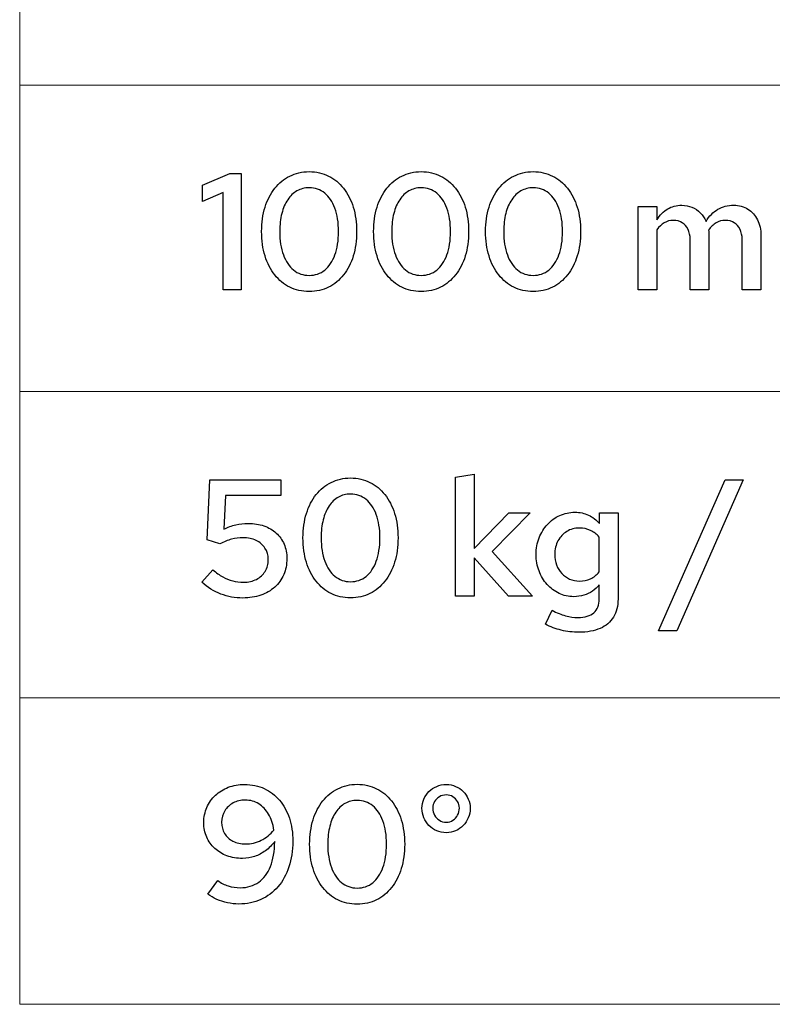
# Model space of a CAD drawing. Units: centimetres. Extents: x -66 to 2454, y -16 to 931.
# Drawn here: x 348 to 386, y 633 to 683 of the extents above; entities that cross this region are included whole.
import ezdxf

# ---------------------------------------------------------------- set-up
doc = ezdxf.new("R2010")
doc.units = ezdxf.units.CM
doc.header["$MEASUREMENT"] = 0
doc.layers.add('layer 1', color=7, linetype='Continuous')

msp = doc.modelspace()

# ---------------------------------------------------------------- linework, layer by layer
at = {"layer": 'layer 1', "color": 7, "lineweight": 20}
for points in [[(347.56, 679.669), (543.772, 679.669), (543.772, 695.313), (347.56, 695.313), (347.56, 679.669)], [(347.56, 648.379), (543.772, 648.379), (543.772, 664.024), (347.56, 664.024), (347.56, 648.379)]]:
    msp.add_lwpolyline(points, close=True, dxfattribs=at)
for points in [[(543.772, 664.024), (543.772, 664.024), (347.56, 664.024), (347.56, 664.024), (347.56, 664.024), (347.56, 664.024), (347.56, 679.669), (347.56, 679.669), (347.56, 679.669), (347.56, 679.669), (543.772, 679.669), (543.772, 679.669), (543.772, 679.669), (543.772, 679.669), (543.772, 664.024), (543.772, 664.024)], [(543.772, 632.735), (543.772, 632.735), (347.56, 632.735), (347.56, 632.735), (347.56, 632.735), (347.56, 632.735), (347.56, 648.379), (347.56, 648.379), (347.56, 648.379), (347.56, 648.379), (543.772, 648.379), (543.772, 648.379), (543.772, 648.379), (543.772, 648.379), (543.772, 632.735), (543.772, 632.735)]]:
    msp.add_open_spline(points, degree=3, knots=[0, 0, 0, 0, 0.25, 0.25, 0.25, 0.25, 0.5, 0.5, 0.5, 0.5, 0.75, 0.75, 0.75, 0.75, 1, 1, 1, 1], dxfattribs=at)
at = {"layer": 'layer 1'}
for points, knots in [([(358.878, 675.167), (358.878, 675.167), (358.292, 675.167), (358.292, 675.167), (358.292, 675.167), (358.292, 675.167), (356.899, 674.564), (356.899, 674.564), (356.899, 674.564), (356.899, 674.564), (356.899, 673.74), (356.899, 673.74), (356.899, 673.74), (356.899, 673.74), (357.952, 674.199), (357.952, 674.199), (357.952, 674.199), (357.952, 674.199), (357.952, 669.223), (357.952, 669.223), (357.952, 669.223), (357.952, 669.223), (358.878, 669.223), (358.878, 669.223), (358.878, 669.223), (358.878, 669.223), (358.878, 675.167), (358.878, 675.167)], [0, 0, 0, 0, 0.142857, 0.142857, 0.142857, 0.142857, 0.285714, 0.285714, 0.285714, 0.285714, 0.428571, 0.428571, 0.428571, 0.428571, 0.571429, 0.571429, 0.571429, 0.571429, 0.714286, 0.714286, 0.714286, 0.714286, 0.857143, 0.857143, 0.857143, 0.857143, 1, 1, 1, 1]), ([(362.351, 669.138), (362.716, 669.139), (363.045, 669.215), (363.343, 669.36), (363.343, 669.36), (363.64, 669.507), (363.896, 669.716), (364.11, 669.986), (364.11, 669.986), (364.323, 670.257), (364.489, 670.58), (364.604, 670.954), (364.604, 670.954), (364.72, 671.329), (364.778, 671.745), (364.779, 672.203), (364.779, 672.203), (364.778, 672.658), (364.72, 673.071), (364.604, 673.444), (364.604, 673.444), (364.489, 673.817), (364.323, 674.139), (364.11, 674.41), (364.11, 674.41), (363.896, 674.681), (363.64, 674.889), (363.343, 675.037), (363.343, 675.037), (363.045, 675.184), (362.716, 675.259), (362.351, 675.26), (362.351, 675.26), (361.989, 675.259), (361.659, 675.184), (361.363, 675.037), (361.363, 675.037), (361.066, 674.889), (360.81, 674.681), (360.596, 674.41), (360.596, 674.41), (360.381, 674.139), (360.215, 673.817), (360.099, 673.444), (360.099, 673.444), (359.983, 673.071), (359.924, 672.658), (359.922, 672.203), (359.922, 672.203), (359.924, 671.745), (359.982, 671.329), (360.098, 670.954), (360.098, 670.954), (360.214, 670.58), (360.378, 670.257), (360.592, 669.986), (360.592, 669.986), (360.807, 669.716), (361.062, 669.507), (361.359, 669.36), (361.359, 669.36), (361.656, 669.215), (361.987, 669.139), (362.351, 669.138)], [0, 0, 0, 0, 0.0625, 0.0625, 0.0625, 0.0625, 0.125, 0.125, 0.125, 0.125, 0.1875, 0.1875, 0.1875, 0.1875, 0.25, 0.25, 0.25, 0.25, 0.3125, 0.3125, 0.3125, 0.3125, 0.375, 0.375, 0.375, 0.375, 0.4375, 0.4375, 0.4375, 0.4375, 0.5, 0.5, 0.5, 0.5, 0.5625, 0.5625, 0.5625, 0.5625, 0.625, 0.625, 0.625, 0.625, 0.6875, 0.6875, 0.6875, 0.6875, 0.75, 0.75, 0.75, 0.75, 0.8125, 0.8125, 0.8125, 0.8125, 0.875, 0.875, 0.875, 0.875, 0.9375, 0.9375, 0.9375, 0.9375, 1, 1, 1, 1]), ([(368.074, 669.138), (368.439, 669.139), (368.768, 669.215), (369.066, 669.36), (369.066, 669.36), (369.363, 669.507), (369.619, 669.716), (369.833, 669.986), (369.833, 669.986), (370.046, 670.257), (370.212, 670.58), (370.327, 670.954), (370.327, 670.954), (370.443, 671.329), (370.501, 671.745), (370.502, 672.203), (370.502, 672.203), (370.501, 672.658), (370.443, 673.071), (370.327, 673.444), (370.327, 673.444), (370.212, 673.817), (370.046, 674.139), (369.833, 674.41), (369.833, 674.41), (369.619, 674.681), (369.363, 674.889), (369.066, 675.037), (369.066, 675.037), (368.768, 675.184), (368.439, 675.259), (368.074, 675.26), (368.074, 675.26), (367.711, 675.259), (367.382, 675.184), (367.086, 675.037), (367.086, 675.037), (366.789, 674.889), (366.533, 674.681), (366.319, 674.41), (366.319, 674.41), (366.104, 674.139), (365.938, 673.817), (365.822, 673.444), (365.822, 673.444), (365.706, 673.071), (365.647, 672.658), (365.645, 672.203), (365.645, 672.203), (365.647, 671.745), (365.705, 671.329), (365.821, 670.954), (365.821, 670.954), (365.937, 670.58), (366.101, 670.257), (366.315, 669.986), (366.315, 669.986), (366.53, 669.716), (366.785, 669.507), (367.082, 669.36), (367.082, 669.36), (367.379, 669.215), (367.71, 669.139), (368.074, 669.138)], [0, 0, 0, 0, 0.0625, 0.0625, 0.0625, 0.0625, 0.125, 0.125, 0.125, 0.125, 0.1875, 0.1875, 0.1875, 0.1875, 0.25, 0.25, 0.25, 0.25, 0.3125, 0.3125, 0.3125, 0.3125, 0.375, 0.375, 0.375, 0.375, 0.4375, 0.4375, 0.4375, 0.4375, 0.5, 0.5, 0.5, 0.5, 0.5625, 0.5625, 0.5625, 0.5625, 0.625, 0.625, 0.625, 0.625, 0.6875, 0.6875, 0.6875, 0.6875, 0.75, 0.75, 0.75, 0.75, 0.8125, 0.8125, 0.8125, 0.8125, 0.875, 0.875, 0.875, 0.875, 0.9375, 0.9375, 0.9375, 0.9375, 1, 1, 1, 1]), ([(373.797, 669.138), (374.162, 669.139), (374.491, 669.215), (374.789, 669.36), (374.789, 669.36), (375.086, 669.507), (375.342, 669.716), (375.555, 669.986), (375.555, 669.986), (375.769, 670.257), (375.935, 670.58), (376.049, 670.954), (376.049, 670.954), (376.166, 671.329), (376.224, 671.745), (376.225, 672.203), (376.225, 672.203), (376.224, 672.658), (376.166, 673.071), (376.049, 673.444), (376.049, 673.444), (375.935, 673.817), (375.769, 674.139), (375.555, 674.41), (375.555, 674.41), (375.342, 674.681), (375.086, 674.889), (374.789, 675.037), (374.789, 675.037), (374.491, 675.184), (374.162, 675.259), (373.797, 675.26), (373.797, 675.26), (373.434, 675.259), (373.105, 675.184), (372.809, 675.037), (372.809, 675.037), (372.512, 674.889), (372.256, 674.681), (372.042, 674.41), (372.042, 674.41), (371.827, 674.139), (371.661, 673.817), (371.545, 673.444), (371.545, 673.444), (371.429, 673.071), (371.37, 672.658), (371.368, 672.203), (371.368, 672.203), (371.37, 671.745), (371.428, 671.329), (371.544, 670.954), (371.544, 670.954), (371.66, 670.58), (371.824, 670.257), (372.038, 669.986), (372.038, 669.986), (372.253, 669.716), (372.507, 669.507), (372.805, 669.36), (372.805, 669.36), (373.102, 669.215), (373.433, 669.139), (373.797, 669.138)], [0, 0, 0, 0, 0.0625, 0.0625, 0.0625, 0.0625, 0.125, 0.125, 0.125, 0.125, 0.1875, 0.1875, 0.1875, 0.1875, 0.25, 0.25, 0.25, 0.25, 0.3125, 0.3125, 0.3125, 0.3125, 0.375, 0.375, 0.375, 0.375, 0.4375, 0.4375, 0.4375, 0.4375, 0.5, 0.5, 0.5, 0.5, 0.5625, 0.5625, 0.5625, 0.5625, 0.625, 0.625, 0.625, 0.625, 0.6875, 0.6875, 0.6875, 0.6875, 0.75, 0.75, 0.75, 0.75, 0.8125, 0.8125, 0.8125, 0.8125, 0.875, 0.875, 0.875, 0.875, 0.9375, 0.9375, 0.9375, 0.9375, 1, 1, 1, 1]), ([(362.351, 669.962), (362.044, 669.965), (361.778, 670.055), (361.554, 670.238), (361.554, 670.238), (361.329, 670.419), (361.156, 670.677), (361.033, 671.011), (361.033, 671.011), (360.911, 671.346), (360.849, 671.742), (360.848, 672.203), (360.848, 672.203), (360.848, 672.545), (360.883, 672.852), (360.954, 673.126), (360.954, 673.126), (361.023, 673.399), (361.124, 673.634), (361.255, 673.829), (361.255, 673.829), (361.387, 674.025), (361.544, 674.175), (361.729, 674.279), (361.729, 674.279), (361.913, 674.383), (362.122, 674.435), (362.351, 674.436), (362.351, 674.436), (362.658, 674.435), (362.924, 674.343), (363.147, 674.162), (363.147, 674.162), (363.372, 673.981), (363.545, 673.723), (363.668, 673.391), (363.668, 673.391), (363.79, 673.057), (363.852, 672.662), (363.854, 672.203), (363.854, 672.203), (363.852, 671.741), (363.791, 671.341), (363.67, 671.008), (363.67, 671.008), (363.548, 670.674), (363.375, 670.416), (363.152, 670.235), (363.152, 670.235), (362.928, 670.055), (362.661, 669.963), (362.351, 669.962)], [0, 0, 0, 0, 0.076923, 0.076923, 0.076923, 0.076923, 0.153846, 0.153846, 0.153846, 0.153846, 0.230769, 0.230769, 0.230769, 0.230769, 0.307692, 0.307692, 0.307692, 0.307692, 0.384615, 0.384615, 0.384615, 0.384615, 0.461538, 0.461538, 0.461538, 0.461538, 0.538462, 0.538462, 0.538462, 0.538462, 0.615385, 0.615385, 0.615385, 0.615385, 0.692308, 0.692308, 0.692308, 0.692308, 0.769231, 0.769231, 0.769231, 0.769231, 0.846154, 0.846154, 0.846154, 0.846154, 0.923077, 0.923077, 0.923077, 0.923077, 1, 1, 1, 1]), ([(368.074, 669.962), (367.767, 669.965), (367.501, 670.055), (367.277, 670.238), (367.277, 670.238), (367.052, 670.419), (366.879, 670.677), (366.756, 671.011), (366.756, 671.011), (366.634, 671.346), (366.572, 671.742), (366.571, 672.203), (366.571, 672.203), (366.571, 672.545), (366.606, 672.852), (366.677, 673.126), (366.677, 673.126), (366.746, 673.399), (366.847, 673.634), (366.978, 673.829), (366.978, 673.829), (367.11, 674.025), (367.267, 674.175), (367.452, 674.279), (367.452, 674.279), (367.636, 674.383), (367.844, 674.435), (368.074, 674.436), (368.074, 674.436), (368.381, 674.435), (368.647, 674.343), (368.87, 674.162), (368.87, 674.162), (369.095, 673.981), (369.268, 673.723), (369.391, 673.391), (369.391, 673.391), (369.513, 673.057), (369.575, 672.662), (369.577, 672.203), (369.577, 672.203), (369.575, 671.741), (369.514, 671.341), (369.393, 671.008), (369.393, 671.008), (369.271, 670.674), (369.098, 670.416), (368.875, 670.235), (368.875, 670.235), (368.651, 670.055), (368.384, 669.963), (368.074, 669.962)], [0, 0, 0, 0, 0.076923, 0.076923, 0.076923, 0.076923, 0.153846, 0.153846, 0.153846, 0.153846, 0.230769, 0.230769, 0.230769, 0.230769, 0.307692, 0.307692, 0.307692, 0.307692, 0.384615, 0.384615, 0.384615, 0.384615, 0.461538, 0.461538, 0.461538, 0.461538, 0.538462, 0.538462, 0.538462, 0.538462, 0.615385, 0.615385, 0.615385, 0.615385, 0.692308, 0.692308, 0.692308, 0.692308, 0.769231, 0.769231, 0.769231, 0.769231, 0.846154, 0.846154, 0.846154, 0.846154, 0.923077, 0.923077, 0.923077, 0.923077, 1, 1, 1, 1]), ([(373.797, 669.962), (373.489, 669.965), (373.224, 670.055), (373, 670.238), (373, 670.238), (372.775, 670.419), (372.602, 670.677), (372.479, 671.011), (372.479, 671.011), (372.357, 671.346), (372.295, 671.742), (372.294, 672.203), (372.294, 672.203), (372.294, 672.545), (372.329, 672.852), (372.4, 673.126), (372.4, 673.126), (372.469, 673.399), (372.57, 673.634), (372.701, 673.829), (372.701, 673.829), (372.833, 674.025), (372.99, 674.175), (373.175, 674.279), (373.175, 674.279), (373.359, 674.383), (373.567, 674.435), (373.797, 674.436), (373.797, 674.436), (374.104, 674.435), (374.37, 674.343), (374.593, 674.162), (374.593, 674.162), (374.818, 673.981), (374.991, 673.723), (375.114, 673.391), (375.114, 673.391), (375.236, 673.057), (375.298, 672.662), (375.299, 672.203), (375.299, 672.203), (375.298, 671.741), (375.237, 671.341), (375.116, 671.008), (375.116, 671.008), (374.994, 670.674), (374.821, 670.416), (374.598, 670.235), (374.598, 670.235), (374.374, 670.055), (374.107, 669.963), (373.797, 669.962)], [0, 0, 0, 0, 0.076923, 0.076923, 0.076923, 0.076923, 0.153846, 0.153846, 0.153846, 0.153846, 0.230769, 0.230769, 0.230769, 0.230769, 0.307692, 0.307692, 0.307692, 0.307692, 0.384615, 0.384615, 0.384615, 0.384615, 0.461538, 0.461538, 0.461538, 0.461538, 0.538462, 0.538462, 0.538462, 0.538462, 0.615385, 0.615385, 0.615385, 0.615385, 0.692308, 0.692308, 0.692308, 0.692308, 0.769231, 0.769231, 0.769231, 0.769231, 0.846154, 0.846154, 0.846154, 0.846154, 0.923077, 0.923077, 0.923077, 0.923077, 1, 1, 1, 1]), ([(379.163, 669.223), (379.163, 669.223), (380.123, 669.223), (380.123, 669.223), (380.123, 669.223), (380.123, 669.223), (380.123, 672.288), (380.123, 672.288), (380.123, 672.288), (380.343, 672.611), (380.623, 672.772), (380.963, 672.772), (380.963, 672.772), (381.14, 672.771), (381.291, 672.731), (381.42, 672.652), (381.42, 672.652), (381.547, 672.571), (381.646, 672.459), (381.716, 672.314), (381.716, 672.314), (381.785, 672.168), (381.821, 671.995), (381.821, 671.796), (381.821, 671.796), (381.821, 671.796), (381.821, 669.223), (381.821, 669.223), (381.821, 669.223), (381.821, 669.223), (382.78, 669.223), (382.78, 669.223), (382.78, 669.223), (382.78, 669.223), (382.78, 672), (382.78, 672), (382.78, 672), (382.78, 672.046), (382.779, 672.092), (382.774, 672.135), (382.774, 672.135), (382.772, 672.179), (382.767, 672.225), (382.763, 672.271), (382.763, 672.271), (382.878, 672.437), (383.005, 672.563), (383.148, 672.646), (383.148, 672.646), (383.289, 672.73), (383.447, 672.772), (383.621, 672.772), (383.621, 672.772), (383.798, 672.771), (383.949, 672.731), (384.078, 672.652), (384.078, 672.652), (384.205, 672.571), (384.304, 672.459), (384.373, 672.314), (384.373, 672.314), (384.443, 672.168), (384.478, 671.995), (384.478, 671.796), (384.478, 671.796), (384.478, 671.796), (384.478, 669.223), (384.478, 669.223), (384.478, 669.223), (384.478, 669.223), (385.438, 669.223), (385.438, 669.223), (385.438, 669.223), (385.438, 669.223), (385.438, 672), (385.438, 672), (385.438, 672), (385.436, 672.305), (385.377, 672.573), (385.259, 672.805), (385.259, 672.805), (385.143, 673.036), (384.981, 673.217), (384.773, 673.347), (384.773, 673.347), (384.564, 673.477), (384.323, 673.542), (384.045, 673.545), (384.045, 673.545), (383.742, 673.545), (383.474, 673.476), (383.236, 673.337), (383.236, 673.337), (382.998, 673.198), (382.798, 672.993), (382.636, 672.721), (382.636, 672.721), (382.561, 672.89), (382.463, 673.034), (382.34, 673.157), (382.34, 673.157), (382.218, 673.28), (382.077, 673.375), (381.915, 673.443), (381.915, 673.443), (381.754, 673.509), (381.579, 673.543), (381.388, 673.545), (381.388, 673.545), (381.124, 673.545), (380.887, 673.481), (380.676, 673.357), (380.676, 673.357), (380.463, 673.231), (380.28, 673.044), (380.123, 672.798), (380.123, 672.798), (380.123, 672.798), (380.123, 673.477), (380.123, 673.477), (380.123, 673.477), (380.123, 673.477), (379.163, 673.477), (379.163, 673.477), (379.163, 673.477), (379.163, 673.477), (379.163, 669.223), (379.163, 669.223)], [0, 0, 0, 0, 0.03125, 0.03125, 0.03125, 0.03125, 0.0625, 0.0625, 0.0625, 0.0625, 0.09375, 0.09375, 0.09375, 0.09375, 0.125, 0.125, 0.125, 0.125, 0.15625, 0.15625, 0.15625, 0.15625, 0.1875, 0.1875, 0.1875, 0.1875, 0.21875, 0.21875, 0.21875, 0.21875, 0.25, 0.25, 0.25, 0.25, 0.28125, 0.28125, 0.28125, 0.28125, 0.3125, 0.3125, 0.3125, 0.3125, 0.34375, 0.34375, 0.34375, 0.34375, 0.375, 0.375, 0.375, 0.375, 0.40625, 0.40625, 0.40625, 0.40625, 0.4375, 0.4375, 0.4375, 0.4375, 0.46875, 0.46875, 0.46875, 0.46875, 0.5, 0.5, 0.5, 0.5, 0.53125, 0.53125, 0.53125, 0.53125, 0.5625, 0.5625, 0.5625, 0.5625, 0.59375, 0.59375, 0.59375, 0.59375, 0.625, 0.625, 0.625, 0.625, 0.65625, 0.65625, 0.65625, 0.65625, 0.6875, 0.6875, 0.6875, 0.6875, 0.71875, 0.71875, 0.71875, 0.71875, 0.75, 0.75, 0.75, 0.75, 0.78125, 0.78125, 0.78125, 0.78125, 0.8125, 0.8125, 0.8125, 0.8125, 0.84375, 0.84375, 0.84375, 0.84375, 0.875, 0.875, 0.875, 0.875, 0.90625, 0.90625, 0.90625, 0.90625, 0.9375, 0.9375, 0.9375, 0.9375, 0.96875, 0.96875, 0.96875, 0.96875, 1, 1, 1, 1]), ([(369.831, 653.578), (369.831, 653.578), (370.791, 653.578), (370.791, 653.578), (370.791, 653.578), (370.791, 653.578), (370.791, 655.54), (370.791, 655.54), (370.791, 655.54), (370.791, 655.54), (372.54, 653.578), (372.54, 653.578), (372.54, 653.578), (372.54, 653.578), (373.771, 653.578), (373.771, 653.578), (373.771, 653.578), (373.771, 653.578), (371.708, 655.863), (371.708, 655.863), (371.708, 655.863), (371.708, 655.863), (373.652, 657.832), (373.652, 657.832), (373.652, 657.832), (373.652, 657.832), (372.557, 657.832), (372.557, 657.832), (372.557, 657.832), (372.557, 657.832), (370.791, 656.015), (370.791, 656.015), (370.791, 656.015), (370.791, 656.015), (370.791, 659.811), (370.791, 659.811), (370.791, 659.811), (370.791, 659.811), (369.831, 659.649), (369.831, 659.649), (369.831, 659.649), (369.831, 659.649), (369.831, 653.578), (369.831, 653.578)], [0, 0, 0, 0, 0.090909, 0.090909, 0.090909, 0.090909, 0.181818, 0.181818, 0.181818, 0.181818, 0.272727, 0.272727, 0.272727, 0.272727, 0.363636, 0.363636, 0.363636, 0.363636, 0.454545, 0.454545, 0.454545, 0.454545, 0.545455, 0.545455, 0.545455, 0.545455, 0.636364, 0.636364, 0.636364, 0.636364, 0.727273, 0.727273, 0.727273, 0.727273, 0.818182, 0.818182, 0.818182, 0.818182, 0.909091, 0.909091, 0.909091, 0.909091, 1, 1, 1, 1]), ([(357.146, 656.448), (357.146, 656.448), (357.791, 656.253), (357.791, 656.253), (357.791, 656.253), (357.998, 656.359), (358.196, 656.438), (358.388, 656.489), (358.388, 656.489), (358.579, 656.542), (358.773, 656.567), (358.971, 656.567), (358.971, 656.567), (359.225, 656.566), (359.448, 656.518), (359.642, 656.424), (359.642, 656.424), (359.835, 656.331), (359.986, 656.201), (360.095, 656.034), (360.095, 656.034), (360.205, 655.868), (360.26, 655.674), (360.262, 655.455), (360.262, 655.455), (360.26, 655.221), (360.207, 655.018), (360.102, 654.844), (360.102, 654.844), (359.997, 654.67), (359.85, 654.535), (359.66, 654.439), (359.66, 654.439), (359.472, 654.343), (359.25, 654.293), (358.997, 654.292), (358.997, 654.292), (358.803, 654.292), (358.619, 654.313), (358.445, 654.357), (358.445, 654.357), (358.271, 654.401), (358.101, 654.47), (357.935, 654.563), (357.935, 654.563), (357.77, 654.657), (357.603, 654.779), (357.434, 654.928), (357.434, 654.928), (357.434, 654.928), (356.874, 654.292), (356.874, 654.292), (356.874, 654.292), (357.164, 654.024), (357.484, 653.823), (357.836, 653.687), (357.836, 653.687), (358.187, 653.553), (358.562, 653.485), (358.963, 653.485), (358.963, 653.485), (359.3, 653.486), (359.605, 653.535), (359.88, 653.631), (359.88, 653.631), (360.156, 653.727), (360.392, 653.864), (360.592, 654.043), (360.592, 654.043), (360.79, 654.22), (360.943, 654.432), (361.05, 654.678), (361.05, 654.678), (361.158, 654.924), (361.211, 655.197), (361.213, 655.497), (361.213, 655.497), (361.211, 655.768), (361.165, 656.014), (361.07, 656.233), (361.07, 656.233), (360.975, 656.454), (360.841, 656.644), (360.667, 656.802), (360.667, 656.802), (360.491, 656.961), (360.283, 657.082), (360.041, 657.167), (360.041, 657.167), (359.799, 657.253), (359.53, 657.296), (359.234, 657.297), (359.234, 657.297), (359.015, 657.297), (358.803, 657.273), (358.599, 657.225), (358.599, 657.225), (358.395, 657.177), (358.193, 657.102), (357.995, 657), (357.995, 657), (357.995, 657), (358.071, 658.724), (358.071, 658.724), (358.071, 658.724), (358.071, 658.724), (360.899, 658.724), (360.899, 658.724), (360.899, 658.724), (360.899, 658.724), (360.899, 659.522), (360.899, 659.522), (360.899, 659.522), (360.899, 659.522), (357.282, 659.522), (357.282, 659.522), (357.282, 659.522), (357.282, 659.522), (357.146, 656.448), (357.146, 656.448)], [0, 0, 0, 0, 0.033333, 0.033333, 0.033333, 0.033333, 0.066667, 0.066667, 0.066667, 0.066667, 0.1, 0.1, 0.1, 0.1, 0.133333, 0.133333, 0.133333, 0.133333, 0.166667, 0.166667, 0.166667, 0.166667, 0.2, 0.2, 0.2, 0.2, 0.233333, 0.233333, 0.233333, 0.233333, 0.266667, 0.266667, 0.266667, 0.266667, 0.3, 0.3, 0.3, 0.3, 0.333333, 0.333333, 0.333333, 0.333333, 0.366667, 0.366667, 0.366667, 0.366667, 0.4, 0.4, 0.4, 0.4, 0.433333, 0.433333, 0.433333, 0.433333, 0.466667, 0.466667, 0.466667, 0.466667, 0.5, 0.5, 0.5, 0.5, 0.533333, 0.533333, 0.533333, 0.533333, 0.566667, 0.566667, 0.566667, 0.566667, 0.6, 0.6, 0.6, 0.6, 0.633333, 0.633333, 0.633333, 0.633333, 0.666667, 0.666667, 0.666667, 0.666667, 0.7, 0.7, 0.7, 0.7, 0.733333, 0.733333, 0.733333, 0.733333, 0.766667, 0.766667, 0.766667, 0.766667, 0.8, 0.8, 0.8, 0.8, 0.833333, 0.833333, 0.833333, 0.833333, 0.866667, 0.866667, 0.866667, 0.866667, 0.9, 0.9, 0.9, 0.9, 0.933333, 0.933333, 0.933333, 0.933333, 0.966667, 0.966667, 0.966667, 0.966667, 1, 1, 1, 1]), ([(364.465, 653.494), (364.83, 653.495), (365.16, 653.57), (365.457, 653.716), (365.457, 653.716), (365.754, 653.863), (366.01, 654.071), (366.224, 654.341), (366.224, 654.341), (366.438, 654.613), (366.603, 654.936), (366.718, 655.309), (366.718, 655.309), (366.834, 655.684), (366.892, 656.1), (366.893, 656.559), (366.893, 656.559), (366.892, 657.013), (366.834, 657.426), (366.718, 657.8), (366.718, 657.8), (366.603, 658.172), (366.438, 658.495), (366.224, 658.765), (366.224, 658.765), (366.01, 659.037), (365.754, 659.245), (365.457, 659.392), (365.457, 659.392), (365.16, 659.539), (364.83, 659.614), (364.465, 659.615), (364.465, 659.615), (364.103, 659.614), (363.773, 659.539), (363.477, 659.392), (363.477, 659.392), (363.18, 659.245), (362.924, 659.037), (362.71, 658.765), (362.71, 658.765), (362.495, 658.495), (362.329, 658.172), (362.213, 657.8), (362.213, 657.8), (362.097, 657.426), (362.038, 657.013), (362.036, 656.559), (362.036, 656.559), (362.038, 656.1), (362.096, 655.684), (362.212, 655.309), (362.212, 655.309), (362.328, 654.936), (362.492, 654.613), (362.706, 654.341), (362.706, 654.341), (362.921, 654.071), (363.176, 653.863), (363.473, 653.716), (363.473, 653.716), (363.77, 653.57), (364.101, 653.495), (364.465, 653.494)], [0, 0, 0, 0, 0.0625, 0.0625, 0.0625, 0.0625, 0.125, 0.125, 0.125, 0.125, 0.1875, 0.1875, 0.1875, 0.1875, 0.25, 0.25, 0.25, 0.25, 0.3125, 0.3125, 0.3125, 0.3125, 0.375, 0.375, 0.375, 0.375, 0.4375, 0.4375, 0.4375, 0.4375, 0.5, 0.5, 0.5, 0.5, 0.5625, 0.5625, 0.5625, 0.5625, 0.625, 0.625, 0.625, 0.625, 0.6875, 0.6875, 0.6875, 0.6875, 0.75, 0.75, 0.75, 0.75, 0.8125, 0.8125, 0.8125, 0.8125, 0.875, 0.875, 0.875, 0.875, 0.9375, 0.9375, 0.9375, 0.9375, 1, 1, 1, 1]), ([(380.207, 651.812), (380.207, 651.812), (381.141, 651.812), (381.141, 651.812), (381.141, 651.812), (381.141, 651.812), (384.537, 659.522), (384.537, 659.522), (384.537, 659.522), (384.537, 659.522), (383.603, 659.522), (383.603, 659.522), (383.603, 659.522), (383.603, 659.522), (380.207, 651.812), (380.207, 651.812)], [0, 0, 0, 0, 0.25, 0.25, 0.25, 0.25, 0.5, 0.5, 0.5, 0.5, 0.75, 0.75, 0.75, 0.75, 1, 1, 1, 1]), ([(364.465, 654.317), (364.158, 654.32), (363.892, 654.411), (363.668, 654.593), (363.668, 654.593), (363.443, 654.774), (363.27, 655.032), (363.147, 655.366), (363.147, 655.366), (363.026, 655.701), (362.963, 656.098), (362.962, 656.559), (362.962, 656.559), (362.962, 656.9), (362.997, 657.207), (363.068, 657.481), (363.068, 657.481), (363.138, 657.755), (363.238, 657.989), (363.369, 658.185), (363.369, 658.185), (363.501, 658.38), (363.658, 658.53), (363.844, 658.635), (363.844, 658.635), (364.027, 658.738), (364.236, 658.791), (364.465, 658.792), (364.465, 658.792), (364.772, 658.791), (365.038, 658.698), (365.262, 658.517), (365.262, 658.517), (365.487, 658.336), (365.659, 658.079), (365.782, 657.746), (365.782, 657.746), (365.904, 657.412), (365.966, 657.017), (365.968, 656.559), (365.968, 656.559), (365.966, 656.096), (365.905, 655.697), (365.784, 655.363), (365.784, 655.363), (365.662, 655.029), (365.489, 654.771), (365.266, 654.59), (365.266, 654.59), (365.042, 654.411), (364.775, 654.319), (364.465, 654.317)], [0, 0, 0, 0, 0.076923, 0.076923, 0.076923, 0.076923, 0.153846, 0.153846, 0.153846, 0.153846, 0.230769, 0.230769, 0.230769, 0.230769, 0.307692, 0.307692, 0.307692, 0.307692, 0.384615, 0.384615, 0.384615, 0.384615, 0.461538, 0.461538, 0.461538, 0.461538, 0.538462, 0.538462, 0.538462, 0.538462, 0.615385, 0.615385, 0.615385, 0.615385, 0.692308, 0.692308, 0.692308, 0.692308, 0.769231, 0.769231, 0.769231, 0.769231, 0.846154, 0.846154, 0.846154, 0.846154, 0.923077, 0.923077, 0.923077, 0.923077, 1, 1, 1, 1]), ([(375.877, 653.553), (376.054, 653.553), (376.222, 653.578), (376.382, 653.627), (376.382, 653.627), (376.542, 653.675), (376.689, 653.744), (376.824, 653.833), (376.824, 653.833), (376.959, 653.924), (377.077, 654.031), (377.176, 654.156), (377.176, 654.156), (377.176, 654.156), (377.176, 653.434), (377.176, 653.434), (377.176, 653.434), (377.176, 653.124), (377.084, 652.889), (376.9, 652.731), (376.9, 652.731), (376.717, 652.572), (376.447, 652.492), (376.089, 652.492), (376.089, 652.492), (375.88, 652.492), (375.667, 652.521), (375.452, 652.582), (375.452, 652.582), (375.237, 652.642), (375.008, 652.734), (374.765, 652.857), (374.765, 652.857), (374.765, 652.857), (374.425, 652.143), (374.425, 652.143), (374.425, 652.143), (374.677, 652.012), (374.947, 651.91), (375.237, 651.841), (375.237, 651.841), (375.526, 651.771), (375.824, 651.736), (376.131, 651.736), (376.131, 651.736), (376.563, 651.737), (376.927, 651.802), (377.225, 651.933), (377.225, 651.933), (377.523, 652.063), (377.749, 652.255), (377.903, 652.507), (377.903, 652.507), (378.057, 652.759), (378.134, 653.069), (378.135, 653.434), (378.135, 653.434), (378.135, 653.434), (378.135, 657.832), (378.135, 657.832), (378.135, 657.832), (378.135, 657.832), (377.184, 657.832), (377.184, 657.832), (377.184, 657.832), (377.184, 657.832), (377.184, 657.289), (377.184, 657.289), (377.184, 657.289), (377.026, 657.477), (376.84, 657.62), (376.627, 657.718), (376.627, 657.718), (376.414, 657.817), (376.184, 657.866), (375.936, 657.866), (375.936, 657.866), (375.656, 657.865), (375.397, 657.81), (375.157, 657.701), (375.157, 657.701), (374.916, 657.592), (374.706, 657.439), (374.525, 657.244), (374.525, 657.244), (374.345, 657.048), (374.204, 656.819), (374.104, 656.559), (374.104, 656.559), (374.003, 656.298), (373.951, 656.015), (373.949, 655.71), (373.949, 655.71), (373.951, 655.408), (374, 655.128), (374.099, 654.868), (374.099, 654.868), (374.197, 654.607), (374.334, 654.379), (374.508, 654.183), (374.508, 654.183), (374.684, 653.986), (374.888, 653.832), (375.121, 653.721), (375.121, 653.721), (375.353, 653.611), (375.605, 653.554), (375.877, 653.553)], [0, 0, 0, 0, 0.037037, 0.037037, 0.037037, 0.037037, 0.074074, 0.074074, 0.074074, 0.074074, 0.111111, 0.111111, 0.111111, 0.111111, 0.148148, 0.148148, 0.148148, 0.148148, 0.185185, 0.185185, 0.185185, 0.185185, 0.222222, 0.222222, 0.222222, 0.222222, 0.259259, 0.259259, 0.259259, 0.259259, 0.296296, 0.296296, 0.296296, 0.296296, 0.333333, 0.333333, 0.333333, 0.333333, 0.37037, 0.37037, 0.37037, 0.37037, 0.407407, 0.407407, 0.407407, 0.407407, 0.444444, 0.444444, 0.444444, 0.444444, 0.481481, 0.481481, 0.481481, 0.481481, 0.518519, 0.518519, 0.518519, 0.518519, 0.555556, 0.555556, 0.555556, 0.555556, 0.592593, 0.592593, 0.592593, 0.592593, 0.62963, 0.62963, 0.62963, 0.62963, 0.666667, 0.666667, 0.666667, 0.666667, 0.703704, 0.703704, 0.703704, 0.703704, 0.740741, 0.740741, 0.740741, 0.740741, 0.777778, 0.777778, 0.777778, 0.777778, 0.814815, 0.814815, 0.814815, 0.814815, 0.851852, 0.851852, 0.851852, 0.851852, 0.888889, 0.888889, 0.888889, 0.888889, 0.925926, 0.925926, 0.925926, 0.925926, 0.962963, 0.962963, 0.962963, 0.962963, 1, 1, 1, 1]), ([(374.9, 655.71), (374.902, 655.973), (374.957, 656.205), (375.066, 656.407), (375.066, 656.407), (375.175, 656.61), (375.324, 656.768), (375.513, 656.883), (375.513, 656.883), (375.703, 656.999), (375.921, 657.058), (376.165, 657.06), (376.165, 657.06), (376.366, 657.058), (376.555, 657.019), (376.729, 656.939), (376.729, 656.939), (376.901, 656.859), (377.051, 656.747), (377.176, 656.601), (377.176, 656.601), (377.176, 656.601), (377.176, 654.818), (377.176, 654.818), (377.176, 654.818), (377.048, 654.665), (376.899, 654.549), (376.729, 654.47), (376.729, 654.47), (376.557, 654.391), (376.371, 654.351), (376.165, 654.351), (376.165, 654.351), (375.984, 654.353), (375.817, 654.387), (375.663, 654.455), (375.663, 654.455), (375.51, 654.522), (375.376, 654.619), (375.262, 654.74), (375.262, 654.74), (375.148, 654.863), (375.06, 655.006), (374.996, 655.172), (374.996, 655.172), (374.933, 655.336), (374.902, 655.516), (374.9, 655.71)], [0, 0, 0, 0, 0.083333, 0.083333, 0.083333, 0.083333, 0.166667, 0.166667, 0.166667, 0.166667, 0.25, 0.25, 0.25, 0.25, 0.333333, 0.333333, 0.333333, 0.333333, 0.416667, 0.416667, 0.416667, 0.416667, 0.5, 0.5, 0.5, 0.5, 0.583333, 0.583333, 0.583333, 0.583333, 0.666667, 0.666667, 0.666667, 0.666667, 0.75, 0.75, 0.75, 0.75, 0.833333, 0.833333, 0.833333, 0.833333, 0.916667, 0.916667, 0.916667, 0.916667, 1, 1, 1, 1]), ([(359.056, 643.962), (358.753, 643.961), (358.474, 643.913), (358.221, 643.816), (358.221, 643.816), (357.968, 643.72), (357.747, 643.584), (357.56, 643.409), (357.56, 643.409), (357.372, 643.235), (357.228, 643.028), (357.125, 642.791), (357.125, 642.791), (357.021, 642.554), (356.969, 642.294), (356.967, 642.009), (356.967, 642.009), (356.969, 641.743), (357.018, 641.499), (357.115, 641.276), (357.115, 641.276), (357.211, 641.054), (357.348, 640.862), (357.525, 640.699), (357.525, 640.699), (357.702, 640.536), (357.911, 640.409), (358.153, 640.32), (358.153, 640.32), (358.395, 640.231), (358.663, 640.185), (358.954, 640.184), (358.954, 640.184), (359.165, 640.184), (359.369, 640.218), (359.566, 640.286), (359.566, 640.286), (359.764, 640.354), (359.949, 640.451), (360.123, 640.58), (360.123, 640.58), (360.297, 640.709), (360.454, 640.866), (360.593, 641.05), (360.593, 641.05), (360.586, 640.55), (360.514, 640.124), (360.374, 639.773), (360.374, 639.773), (360.234, 639.422), (360.033, 639.155), (359.772, 638.97), (359.772, 638.97), (359.51, 638.784), (359.196, 638.691), (358.827, 638.689), (358.827, 638.689), (358.61, 638.689), (358.408, 638.719), (358.218, 638.78), (358.218, 638.78), (358.029, 638.839), (357.85, 638.931), (357.681, 639.054), (357.681, 639.054), (357.681, 639.054), (357.171, 638.367), (357.171, 638.367), (357.171, 638.367), (357.306, 638.262), (357.46, 638.171), (357.631, 638.095), (357.631, 638.095), (357.804, 638.019), (357.986, 637.961), (358.178, 637.92), (358.178, 637.92), (358.369, 637.879), (358.56, 637.857), (358.751, 637.857), (358.751, 637.857), (359.168, 637.859), (359.546, 637.936), (359.886, 638.088), (359.886, 638.088), (360.224, 638.239), (360.515, 638.457), (360.759, 638.739), (360.759, 638.739), (361.002, 639.022), (361.189, 639.359), (361.32, 639.752), (361.32, 639.752), (361.451, 640.146), (361.517, 640.583), (361.519, 641.067), (361.519, 641.067), (361.517, 641.497), (361.458, 641.889), (361.339, 642.243), (361.339, 642.243), (361.221, 642.597), (361.053, 642.901), (360.835, 643.158), (360.835, 643.158), (360.617, 643.414), (360.358, 643.613), (360.057, 643.751), (360.057, 643.751), (359.757, 643.89), (359.423, 643.961), (359.056, 643.962)], [0, 0, 0, 0, 0.035714, 0.035714, 0.035714, 0.035714, 0.071429, 0.071429, 0.071429, 0.071429, 0.107143, 0.107143, 0.107143, 0.107143, 0.142857, 0.142857, 0.142857, 0.142857, 0.178571, 0.178571, 0.178571, 0.178571, 0.214286, 0.214286, 0.214286, 0.214286, 0.25, 0.25, 0.25, 0.25, 0.285714, 0.285714, 0.285714, 0.285714, 0.321429, 0.321429, 0.321429, 0.321429, 0.357143, 0.357143, 0.357143, 0.357143, 0.392857, 0.392857, 0.392857, 0.392857, 0.428571, 0.428571, 0.428571, 0.428571, 0.464286, 0.464286, 0.464286, 0.464286, 0.5, 0.5, 0.5, 0.5, 0.535714, 0.535714, 0.535714, 0.535714, 0.571429, 0.571429, 0.571429, 0.571429, 0.607143, 0.607143, 0.607143, 0.607143, 0.642857, 0.642857, 0.642857, 0.642857, 0.678571, 0.678571, 0.678571, 0.678571, 0.714286, 0.714286, 0.714286, 0.714286, 0.75, 0.75, 0.75, 0.75, 0.785714, 0.785714, 0.785714, 0.785714, 0.821429, 0.821429, 0.821429, 0.821429, 0.857143, 0.857143, 0.857143, 0.857143, 0.892857, 0.892857, 0.892857, 0.892857, 0.928571, 0.928571, 0.928571, 0.928571, 0.964286, 0.964286, 0.964286, 0.964286, 1, 1, 1, 1]), ([(364.805, 637.849), (365.17, 637.85), (365.499, 637.925), (365.797, 638.071), (365.797, 638.071), (366.094, 638.218), (366.35, 638.426), (366.563, 638.696), (366.563, 638.696), (366.777, 638.968), (366.943, 639.291), (367.057, 639.665), (367.057, 639.665), (367.174, 640.039), (367.232, 640.456), (367.233, 640.914), (367.233, 640.914), (367.232, 641.368), (367.174, 641.781), (367.057, 642.155), (367.057, 642.155), (366.943, 642.527), (366.777, 642.85), (366.563, 643.12), (366.563, 643.12), (366.35, 643.392), (366.094, 643.6), (365.797, 643.747), (365.797, 643.747), (365.499, 643.894), (365.17, 643.969), (364.805, 643.971), (364.805, 643.971), (364.442, 643.969), (364.113, 643.894), (363.817, 643.747), (363.817, 643.747), (363.52, 643.6), (363.264, 643.392), (363.05, 643.12), (363.05, 643.12), (362.835, 642.85), (362.669, 642.527), (362.553, 642.155), (362.553, 642.155), (362.437, 641.781), (362.378, 641.368), (362.376, 640.914), (362.376, 640.914), (362.378, 640.456), (362.436, 640.039), (362.552, 639.665), (362.552, 639.665), (362.668, 639.291), (362.832, 638.968), (363.045, 638.696), (363.045, 638.696), (363.261, 638.426), (363.515, 638.218), (363.813, 638.071), (363.813, 638.071), (364.11, 637.925), (364.441, 637.85), (364.805, 637.849)], [0, 0, 0, 0, 0.0625, 0.0625, 0.0625, 0.0625, 0.125, 0.125, 0.125, 0.125, 0.1875, 0.1875, 0.1875, 0.1875, 0.25, 0.25, 0.25, 0.25, 0.3125, 0.3125, 0.3125, 0.3125, 0.375, 0.375, 0.375, 0.375, 0.4375, 0.4375, 0.4375, 0.4375, 0.5, 0.5, 0.5, 0.5, 0.5625, 0.5625, 0.5625, 0.5625, 0.625, 0.625, 0.625, 0.625, 0.6875, 0.6875, 0.6875, 0.6875, 0.75, 0.75, 0.75, 0.75, 0.8125, 0.8125, 0.8125, 0.8125, 0.875, 0.875, 0.875, 0.875, 0.9375, 0.9375, 0.9375, 0.9375, 1, 1, 1, 1]), ([(369.356, 641.5), (369.527, 641.501), (369.685, 641.534), (369.834, 641.599), (369.834, 641.599), (369.981, 641.663), (370.11, 641.752), (370.222, 641.866), (370.222, 641.866), (370.333, 641.981), (370.42, 642.113), (370.484, 642.263), (370.484, 642.263), (370.546, 642.413), (370.577, 642.575), (370.578, 642.748), (370.578, 642.748), (370.577, 642.915), (370.546, 643.071), (370.484, 643.218), (370.484, 643.218), (370.423, 643.364), (370.336, 643.492), (370.225, 643.604), (370.225, 643.604), (370.114, 643.714), (369.985, 643.802), (369.837, 643.866), (369.837, 643.866), (369.69, 643.93), (369.528, 643.961), (369.356, 643.962), (369.356, 643.962), (369.18, 643.961), (369.018, 643.93), (368.869, 643.866), (368.869, 643.866), (368.719, 643.802), (368.587, 643.714), (368.475, 643.604), (368.475, 643.604), (368.362, 643.492), (368.275, 643.364), (368.212, 643.218), (368.212, 643.218), (368.149, 643.071), (368.117, 642.915), (368.116, 642.748), (368.116, 642.748), (368.117, 642.575), (368.149, 642.413), (368.212, 642.263), (368.212, 642.263), (368.275, 642.113), (368.362, 641.981), (368.475, 641.866), (368.475, 641.866), (368.587, 641.752), (368.719, 641.663), (368.869, 641.599), (368.869, 641.599), (369.018, 641.534), (369.18, 641.501), (369.356, 641.5)], [0, 0, 0, 0, 0.0625, 0.0625, 0.0625, 0.0625, 0.125, 0.125, 0.125, 0.125, 0.1875, 0.1875, 0.1875, 0.1875, 0.25, 0.25, 0.25, 0.25, 0.3125, 0.3125, 0.3125, 0.3125, 0.375, 0.375, 0.375, 0.375, 0.4375, 0.4375, 0.4375, 0.4375, 0.5, 0.5, 0.5, 0.5, 0.5625, 0.5625, 0.5625, 0.5625, 0.625, 0.625, 0.625, 0.625, 0.6875, 0.6875, 0.6875, 0.6875, 0.75, 0.75, 0.75, 0.75, 0.8125, 0.8125, 0.8125, 0.8125, 0.875, 0.875, 0.875, 0.875, 0.9375, 0.9375, 0.9375, 0.9375, 1, 1, 1, 1]), ([(369.356, 642.035), (369.227, 642.036), (369.111, 642.069), (369.008, 642.134), (369.008, 642.134), (368.904, 642.198), (368.822, 642.284), (368.761, 642.393), (368.761, 642.393), (368.7, 642.5), (368.669, 642.622), (368.668, 642.757), (368.668, 642.757), (368.669, 642.88), (368.7, 642.991), (368.761, 643.093), (368.761, 643.093), (368.822, 643.194), (368.904, 643.275), (369.008, 643.335), (369.008, 643.335), (369.111, 643.395), (369.227, 643.426), (369.356, 643.427), (369.356, 643.427), (369.482, 643.426), (369.595, 643.395), (369.695, 643.335), (369.695, 643.335), (369.796, 643.275), (369.876, 643.194), (369.936, 643.093), (369.936, 643.093), (369.995, 642.991), (370.025, 642.88), (370.027, 642.757), (370.027, 642.757), (370.025, 642.625), (369.995, 642.505), (369.937, 642.396), (369.937, 642.396), (369.879, 642.287), (369.8, 642.201), (369.7, 642.135), (369.7, 642.135), (369.599, 642.07), (369.484, 642.036), (369.356, 642.035)], [0, 0, 0, 0, 0.083333, 0.083333, 0.083333, 0.083333, 0.166667, 0.166667, 0.166667, 0.166667, 0.25, 0.25, 0.25, 0.25, 0.333333, 0.333333, 0.333333, 0.333333, 0.416667, 0.416667, 0.416667, 0.416667, 0.5, 0.5, 0.5, 0.5, 0.583333, 0.583333, 0.583333, 0.583333, 0.666667, 0.666667, 0.666667, 0.666667, 0.75, 0.75, 0.75, 0.75, 0.833333, 0.833333, 0.833333, 0.833333, 0.916667, 0.916667, 0.916667, 0.916667, 1, 1, 1, 1]), ([(359.099, 640.922), (358.857, 640.924), (358.644, 640.972), (358.46, 641.065), (358.46, 641.065), (358.278, 641.159), (358.135, 641.289), (358.033, 641.456), (358.033, 641.456), (357.93, 641.623), (357.877, 641.815), (357.876, 642.035), (357.876, 642.035), (357.877, 642.253), (357.931, 642.445), (358.036, 642.615), (358.036, 642.615), (358.141, 642.783), (358.283, 642.918), (358.466, 643.016), (358.466, 643.016), (358.647, 643.113), (358.857, 643.163), (359.09, 643.164), (359.09, 643.164), (359.343, 643.163), (359.571, 643.099), (359.772, 642.973), (359.772, 642.973), (359.975, 642.849), (360.142, 642.672), (360.276, 642.444), (360.276, 642.444), (360.409, 642.216), (360.501, 641.946), (360.551, 641.636), (360.551, 641.636), (360.367, 641.409), (360.15, 641.234), (359.901, 641.111), (359.901, 641.111), (359.654, 640.986), (359.386, 640.924), (359.099, 640.922)], [0, 0, 0, 0, 0.090909, 0.090909, 0.090909, 0.090909, 0.181818, 0.181818, 0.181818, 0.181818, 0.272727, 0.272727, 0.272727, 0.272727, 0.363636, 0.363636, 0.363636, 0.363636, 0.454545, 0.454545, 0.454545, 0.454545, 0.545455, 0.545455, 0.545455, 0.545455, 0.636364, 0.636364, 0.636364, 0.636364, 0.727273, 0.727273, 0.727273, 0.727273, 0.818182, 0.818182, 0.818182, 0.818182, 0.909091, 0.909091, 0.909091, 0.909091, 1, 1, 1, 1]), ([(364.805, 638.672), (364.497, 638.675), (364.231, 638.766), (364.008, 638.949), (364.008, 638.949), (363.783, 639.13), (363.61, 639.387), (363.487, 639.721), (363.487, 639.721), (363.365, 640.057), (363.303, 640.453), (363.302, 640.914), (363.302, 640.914), (363.302, 641.255), (363.337, 641.562), (363.408, 641.837), (363.408, 641.837), (363.477, 642.11), (363.578, 642.345), (363.709, 642.54), (363.709, 642.54), (363.841, 642.735), (363.998, 642.885), (364.183, 642.99), (364.183, 642.99), (364.367, 643.093), (364.575, 643.146), (364.805, 643.147), (364.805, 643.147), (365.112, 643.146), (365.378, 643.054), (365.601, 642.873), (365.601, 642.873), (365.826, 642.692), (365.999, 642.434), (366.122, 642.101), (366.122, 642.101), (366.244, 641.767), (366.306, 641.373), (366.307, 640.914), (366.307, 640.914), (366.306, 640.451), (366.245, 640.052), (366.124, 639.718), (366.124, 639.718), (366.002, 639.384), (365.829, 639.127), (365.605, 638.946), (365.605, 638.946), (365.382, 638.766), (365.114, 638.674), (364.805, 638.672)], [0, 0, 0, 0, 0.076923, 0.076923, 0.076923, 0.076923, 0.153846, 0.153846, 0.153846, 0.153846, 0.230769, 0.230769, 0.230769, 0.230769, 0.307692, 0.307692, 0.307692, 0.307692, 0.384615, 0.384615, 0.384615, 0.384615, 0.461538, 0.461538, 0.461538, 0.461538, 0.538462, 0.538462, 0.538462, 0.538462, 0.615385, 0.615385, 0.615385, 0.615385, 0.692308, 0.692308, 0.692308, 0.692308, 0.769231, 0.769231, 0.769231, 0.769231, 0.846154, 0.846154, 0.846154, 0.846154, 0.923077, 0.923077, 0.923077, 0.923077, 1, 1, 1, 1])]:
    msp.add_open_spline(points, degree=3, knots=knots, dxfattribs=at)

doc.saveas('drawing.dxf')
